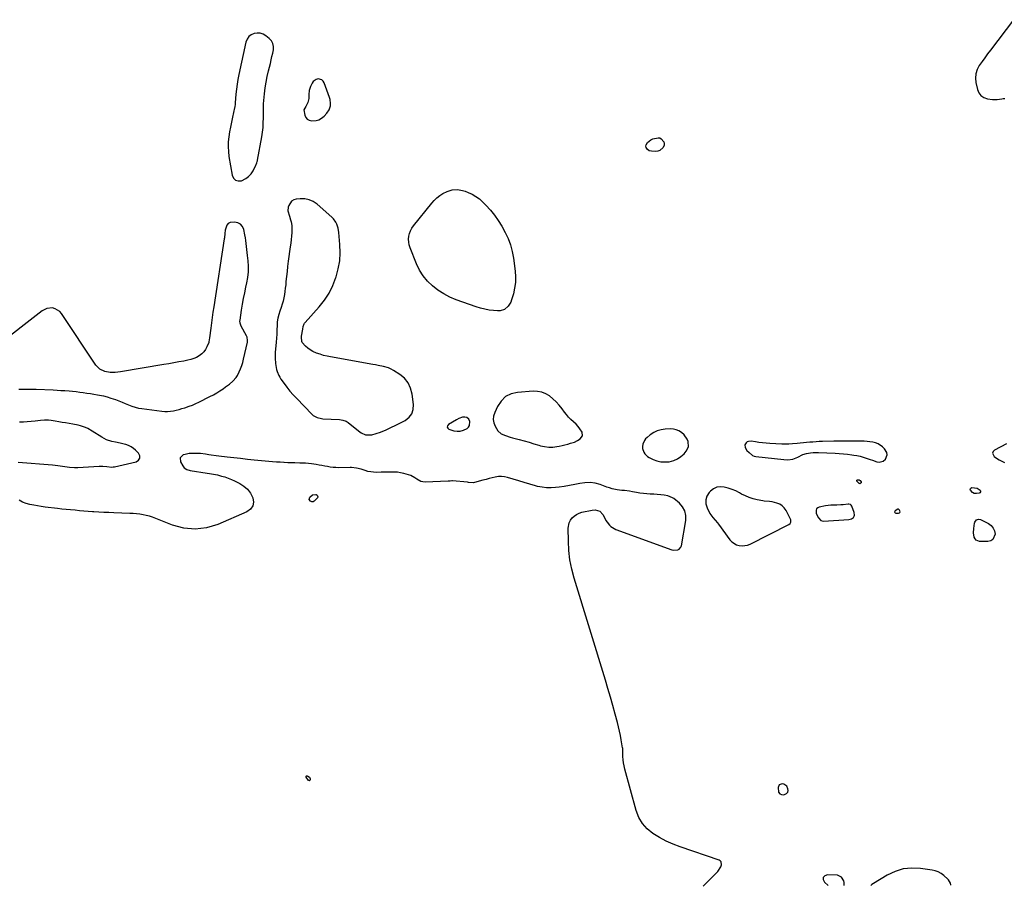
# Model space of a CAD drawing. Units: inches. Extents: x 1869604 to 1874950, y 448659 to 453993.
# Drawn here: x 1870924 to 1871799, y 448674 to 449444 of the extents above; entities that cross this region are included whole.
import ezdxf

# ---------------------------------------------------------------- set-up
doc = ezdxf.new("R2010")
doc.units = ezdxf.units.IN
doc.header["$MEASUREMENT"] = 0
for name, color, linetype in [('1', 7, 'Continuous'), ('7', 7, 'Continuous'), ('8', 7, 'Continuous')]:
    doc.layers.add(name, color=color, linetype=linetype)

msp = doc.modelspace()

# ---------------------------------------------------------------- linework, layer by layer
at = {"layer": '1', "color": 18}
for points in [[(1871806.75, 449443.8, 1640), (1871786.19, 449416.75, 1640), (1871783.68, 449413.39, 1640), (1871781.2, 449410, 1640), (1871778.77, 449406.58, 1640), (1871776.37, 449403.13, 1640), (1871774.54, 449399.56, 1640), (1871773.33, 449395.86, 1640), (1871773.05, 449391.98, 1640), (1871773.4, 449387.98, 1640), (1871774.71, 449381.88, 1640), (1871776.01, 449378.86, 1640), (1871777.83, 449376.4, 1640), (1871780.43, 449374.76, 1640), (1871783.54, 449373.69, 1640), (1871788.09, 449373.06, 1640), (1871792.17, 449373, 1640), (1871796.25, 449373.6, 1640), (1871797.61, 449373.75, 1640), (1871798.99, 449373.87, 1640)], [(1871149.09, 449422.66, 1640), (1871147.74, 449425, 1640), (1871145.84, 449427.13, 1640), (1871142.9, 449429.47, 1640), (1871140.43, 449430.89, 1640), (1871137.87, 449431.79, 1640), (1871135.15, 449431.93, 1640), (1871132.33, 449431.56, 1640), (1871129.81, 449430.35, 1640), (1871127.71, 449428.75, 1640), (1871126.24, 449426.55, 1640), (1871125.19, 449423.97, 1640), (1871118.81, 449395.04, 1640), (1871117.96, 449390.75, 1640), (1871117.23, 449386.44, 1640), (1871116.69, 449382.1, 1640), (1871116.26, 449377.75, 1640), (1871115.69, 449370.14, 1640), (1871115.59, 449369.02, 1640), (1871115.17, 449366.24, 1640), (1871115.06, 449365.69, 1640), (1871113.2, 449357.19, 1640), (1871112.3, 449352.86, 1640), (1871111.45, 449348.52, 1640), (1871110.69, 449344.17, 1640), (1871109.98, 449339.81, 1640), (1871109.52, 449335.44, 1640), (1871109.34, 449331.07, 1640), (1871109.57, 449326.71, 1640), (1871110.07, 449322.34, 1640), (1871112.82, 449305.69, 1640), (1871114.12, 449303.09, 1640), (1871115.88, 449301.28, 1640), (1871118.33, 449300.67, 1640), (1871121.23, 449300.86, 1640), (1871124.97, 449302.68, 1640), (1871127.57, 449304.52, 1640), (1871129.7, 449306.89, 1640), (1871131.52, 449309.61, 1640), (1871134.09, 449314.59, 1640), (1871134.35, 449315.11, 1640), (1871134.96, 449316.75, 1640), (1871135.26, 449317.89, 1640), (1871135.38, 449318.46, 1640), (1871135.5, 449319.04, 1640), (1871139.21, 449339.84, 1640), (1871139.84, 449344, 1640), (1871140.33, 449348.17, 1640), (1871140.6, 449352.36, 1640), (1871140.72, 449356.56, 1640), (1871140.75, 449363.57, 1640), (1871140.77, 449367.12, 1640), (1871140.84, 449368.54, 1640), (1871140.9, 449369.24, 1640), (1871141.74, 449378.11, 1640), (1871142.34, 449383.23, 1640), (1871143.09, 449388.33, 1640), (1871144.08, 449393.39, 1640), (1871145.21, 449398.42, 1640), (1871146.86, 449405.02, 1640), (1871147.59, 449408.04, 1640), (1871148.29, 449411.07, 1640), (1871148.93, 449414.11, 1640), (1871149.54, 449417.16, 1640), (1871149.59, 449420.01, 1640), (1871149.09, 449422.66, 1640)], [(1871199.14, 449363.9, 1640), (1871200.15, 449367.42, 1640), (1871200.24, 449369.29, 1640), (1871199.82, 449372.96, 1640), (1871199.3, 449374.76, 1640), (1871194.49, 449387.81, 1640), (1871193.59, 449389.25, 1640), (1871192.47, 449390.34, 1640), (1871189.34, 449391.18, 1640), (1871187.63, 449390.78, 1640), (1871184.89, 449388.95, 1640), (1871183.88, 449387.51, 1640), (1871182.42, 449384.44, 1640), (1871181.77, 449382.75, 1640), (1871181.3, 449381.03, 1640), (1871181.1, 449377.46, 1640), (1871181.04, 449373.83, 1640), (1871180.11, 449370.25, 1640), (1871178.41, 449366.89, 1640), (1871176.69, 449363.76, 1640), (1871177.35, 449359.09, 1640), (1871178.33, 449357.12, 1640), (1871179.63, 449355.56, 1640), (1871181.43, 449354.62, 1640), (1871183.56, 449354.08, 1640), (1871187.39, 449354.29, 1640), (1871190.03, 449354.98, 1640), (1871192.39, 449356.34, 1640), (1871194.58, 449358.14, 1640), (1871197.1, 449360.86, 1640), (1871199.14, 449363.9, 1640)], [(1871207.07, 449258.74, 1640), (1871205.86, 449262.33, 1640), (1871205, 449264.02, 1640), (1871202.82, 449267.05, 1640), (1871201.49, 449268.4, 1640), (1871188.37, 449280.02, 1640), (1871184.95, 449282.34, 1640), (1871181.33, 449284.02, 1640), (1871177.4, 449284.75, 1640), (1871173.26, 449284.84, 1640), (1871169.78, 449284.47, 1640), (1871167.55, 449283.79, 1640), (1871165.67, 449282.71, 1640), (1871163.25, 449278.95, 1640), (1871162.77, 449277.24, 1640), (1871162.42, 449274.02, 1640), (1871163.75, 449269.29, 1640), (1871164.84, 449266.11, 1640), (1871165.31, 449264.5, 1640), (1871165.92, 449261.23, 1640), (1871166, 449259.57, 1640), (1871165.79, 449254.9, 1640), (1871165.56, 449251.72, 1640), (1871165.28, 449248.55, 1640), (1871164.93, 449245.38, 1640), (1871164.53, 449242.22, 1640), (1871162.76, 449229.29, 1640), (1871162.18, 449224.85, 1640), (1871161.64, 449220.41, 1640), (1871161.16, 449215.96, 1640), (1871160.73, 449211.51, 1640), (1871160.44, 449208.42, 1640), (1871160.13, 449205.51, 1640), (1871159.75, 449202.62, 1640), (1871159.28, 449199.74, 1640), (1871158.75, 449196.87, 1640), (1871158.11, 449194.02, 1640), (1871157.36, 449191.21, 1640), (1871156.48, 449188.43, 1640), (1871155.26, 449185.07, 1640), (1871154.26, 449182, 1640), (1871153.48, 449178.89, 1640), (1871153.02, 449175.71, 1640), (1871152.79, 449172.49, 1640), (1871152.67, 449168.2, 1640), (1871152.51, 449164.6, 1640), (1871152.27, 449161.01, 1640), (1871151.97, 449157.42, 1640), (1871151.13, 449148.31, 1640), (1871151.07, 449147.7, 1640), (1871150.97, 449144.06, 1640), (1871151.01, 449143.45, 1640), (1871151.43, 449138.64, 1640), (1871151.65, 449136.8, 1640), (1871152.37, 449133.17, 1640), (1871152.88, 449131.39, 1640), (1871154.26, 449127.98, 1640), (1871155.16, 449126.37, 1640), (1871156.16, 449124.82, 1640), (1871158.97, 449120.87, 1640), (1871161.53, 449117.45, 1640), (1871164.19, 449114.1, 1640), (1871167, 449110.89, 1640), (1871169.91, 449107.76, 1640), (1871183.93, 449093.35, 1640), (1871184.91, 449092.48, 1640), (1871188.31, 449090.59, 1640), (1871192.17, 449089.73, 1640), (1871193.49, 449089.61, 1640), (1871208.16, 449088.86, 1640), (1871211.26, 449088.39, 1640), (1871214.18, 449087.29, 1640), (1871215.06, 449086.75, 1640), (1871215.91, 449086.14, 1640), (1871225, 449078.82, 1640), (1871227.43, 449077.12, 1640), (1871231.47, 449075.33, 1640), (1871235.76, 449075.15, 1640), (1871236.88, 449075.36, 1640), (1871240.87, 449076.32, 1640), (1871244.73, 449077.72, 1640), (1871249.62, 449079.81, 1640), (1871253.93, 449081.72, 1640), (1871258.2, 449083.72, 1640), (1871262.4, 449085.84, 1640), (1871266.67, 449088.11, 1640), (1871269.98, 449090.85, 1640), (1871272.43, 449094.04, 1640), (1871273.59, 449097.9, 1640), (1871273.89, 449102.19, 1640), (1871272.76, 449111.48, 1640), (1871271.38, 449116.73, 1640), (1871269.2, 449121.47, 1640), (1871265.84, 449125.46, 1640), (1871261.7, 449128.94, 1640), (1871256.06, 449132.49, 1640), (1871253.98, 449133.64, 1640), (1871251.84, 449134.64, 1640), (1871247.31, 449136, 1640), (1871242.62, 449136.93, 1640), (1871240.27, 449137.37, 1640), (1871237.91, 449137.79, 1640), (1871200.3, 449144.41, 1640), (1871197.15, 449145.06, 1640), (1871194.02, 449145.83, 1640), (1871190.95, 449146.77, 1640), (1871187.9, 449147.84, 1640), (1871184.47, 449149.33, 1640), (1871182.19, 449150.63, 1640), (1871180.1, 449152.22, 1640), (1871178.13, 449154, 1640), (1871175.06, 449157.32, 1640), (1871174.69, 449157.99, 1640), (1871174.54, 449161.97, 1640), (1871174.64, 449162.79, 1640), (1871175.54, 449169, 1640), (1871175.99, 449171.43, 1640), (1871176.77, 449173.74, 1640), (1871177.2, 449174.42, 1640), (1871177.7, 449175.06, 1640), (1871190.09, 449188.9, 1640), (1871194.79, 449194.87, 1640), (1871198.96, 449201.16, 1640), (1871202.32, 449207.91, 1640), (1871205.13, 449214.97, 1640), (1871205.35, 449215.65, 1640), (1871207.19, 449222.67, 1640), (1871208.44, 449229.76, 1640), (1871208.83, 449236.94, 1640), (1871208.64, 449244.2, 1640), (1871207.69, 449254.99, 1640), (1871207.07, 449258.74, 1640)], [(1871124.76, 449250.29, 1640), (1871124.26, 449252.91, 1640), (1871123.22, 449257.52, 1640), (1871121.97, 449260.13, 1640), (1871120.27, 449262.18, 1640), (1871117.9, 449263.39, 1640), (1871115.08, 449264.03, 1640), (1871111.19, 449263.64, 1640), (1871109.49, 449262.81, 1640), (1871108.27, 449261.37, 1640), (1871106.72, 449256.82, 1640), (1871106.29, 449253.95, 1640), (1871106.07, 449250.09, 1640), (1871105.94, 449249.13, 1640), (1871096.56, 449189.02, 1640), (1871095.84, 449184.25, 1640), (1871095.15, 449179.48, 1640), (1871094.52, 449174.7, 1640), (1871093.91, 449169.92, 1640), (1871092.88, 449161.39, 1640), (1871092.26, 449157.76, 1640), (1871092.08, 449157.27, 1640), (1871090.4, 449153.3, 1640), (1871089.17, 449150.99, 1640), (1871087.7, 449148.88, 1640), (1871085.87, 449147.07, 1640), (1871083.7, 449145.39, 1640), (1871081.34, 449144.06, 1640), (1871078.9, 449142.92, 1640), (1871076.34, 449142.08, 1640), (1871073.7, 449141.43, 1640), (1871070.14, 449140.78, 1640), (1871065.67, 449139.97, 1640), (1871061.19, 449139.17, 1640), (1871056.71, 449138.38, 1640), (1871052.22, 449137.61, 1640), (1871013.82, 449131.1, 1640), (1871009.15, 449130.6, 1640), (1871004.46, 449130.68, 1640), (1870999.86, 449131.39, 1640), (1870995.42, 449133.58, 1640), (1870992, 449137.1, 1640), (1870961.41, 449182.91, 1640), (1870959.78, 449184.76, 1640), (1870955.76, 449187.24, 1640), (1870953.37, 449187.87, 1640), (1870948.49, 449187.53, 1640), (1870944.11, 449185.34, 1640), (1870902.34, 449153.04, 1640)], [(1870923.53, 449115.85, 1640), (1870925.47, 449115.77, 1640), (1870929.34, 449115.74, 1640), (1870933.21, 449115.82, 1640), (1870937.08, 449115.8, 1640), (1870939.01, 449115.74, 1640), (1870954.05, 449115.1, 1640), (1870957.46, 449114.94, 1640), (1870960.86, 449114.75, 1640), (1870964.26, 449114.51, 1640), (1870968.15, 449114.21, 1640), (1870971.3, 449113.93, 1640), (1870974.45, 449113.61, 1640), (1870977.59, 449113.24, 1640), (1870980.73, 449112.85, 1640), (1870983.86, 449112.4, 1640), (1870986.99, 449111.92, 1640), (1870990.1, 449111.39, 1640), (1870993.22, 449110.83, 1640), (1870995.18, 449110.46, 1640), (1870998.59, 449109.74, 1640), (1871001.98, 449108.9, 1640), (1871005.32, 449107.91, 1640), (1871009.34, 449106.57, 1640), (1871012.26, 449105.48, 1640), (1871015.16, 449104.35, 1640), (1871018.04, 449103.14, 1640), (1871020.89, 449101.89, 1640), (1871023.77, 449100.73, 1640), (1871026.7, 449099.76, 1640), (1871029.7, 449099.04, 1640), (1871032.75, 449098.51, 1640), (1871050.41, 449096.21, 1640), (1871053, 449096.01, 1640), (1871055.58, 449095.99, 1640), (1871058.15, 449096.22, 1640), (1871060.71, 449096.64, 1640), (1871063.25, 449097.22, 1640), (1871065.79, 449097.85, 1640), (1871068.3, 449098.55, 1640), (1871070.81, 449099.29, 1640), (1871074.77, 449100.61, 1640), (1871077.69, 449101.71, 1640), (1871080.56, 449102.95, 1640), (1871083.39, 449104.28, 1640), (1871093.19, 449109.2, 1640), (1871096.22, 449110.8, 1640), (1871099.19, 449112.49, 1640), (1871102.08, 449114.31, 1640), (1871104.93, 449116.22, 1640), (1871107.06, 449117.73, 1640), (1871110.45, 449120.27, 1640), (1871113.66, 449123.03, 1640), (1871116.44, 449126.15, 1640), (1871117.56, 449127.9, 1640), (1871119.24, 449131.27, 1640), (1871120.38, 449133.99, 1640), (1871121.41, 449136.75, 1640), (1871122.27, 449139.56, 1640), (1871123.02, 449142.41, 1640), (1871126.51, 449157.47, 1640), (1871126.68, 449158.94, 1640), (1871126.13, 449161.84, 1640), (1871125.84, 449162.52, 1640), (1871125.52, 449163.19, 1640), (1871120.91, 449171.74, 1640), (1871119.97, 449174.34, 1640), (1871119.83, 449176.41, 1640), (1871119.9, 449177.1, 1640), (1871121.23, 449186.03, 1640), (1871122.07, 449191.18, 1640), (1871122.99, 449196.31, 1640), (1871124.04, 449201.41, 1640), (1871125.19, 449206.5, 1640), (1871126.07, 449210.21, 1640), (1871126.96, 449215.07, 1640), (1871127.5, 449219.95, 1640), (1871127.52, 449224.87, 1640), (1871127.2, 449229.8, 1640), (1871126.65, 449234.39, 1640), (1871126.34, 449237.04, 1640), (1871126.04, 449239.7, 1640), (1871125.75, 449242.35, 1640), (1871125.48, 449245.01, 1640), (1871125.15, 449247.65, 1640), (1871124.76, 449250.29, 1640)], [(1871411.69, 449090.94, 1640), (1871409.78, 449093.18, 1640), (1871407.97, 449095.51, 1640), (1871405.88, 449098.42, 1640), (1871403.39, 449101.56, 1640), (1871400.73, 449104.53, 1640), (1871397.8, 449107.24, 1640), (1871394.69, 449109.78, 1640), (1871391.33, 449111.74, 1640), (1871387.81, 449113.19, 1640), (1871384.06, 449113.85, 1640), (1871380.16, 449113.99, 1640), (1871366.44, 449112.97, 1640), (1871360.74, 449111.56, 1640), (1871355.73, 449109.16, 1640), (1871351.76, 449105.28, 1640), (1871348.47, 449100.42, 1640), (1871346.02, 449094.99, 1640), (1871345.12, 449091.91, 1640), (1871344.8, 449088.85, 1640), (1871345.32, 449085.82, 1640), (1871346.42, 449082.81, 1640), (1871348.77, 449078.88, 1640), (1871351.77, 449076.23, 1640), (1871355.61, 449074.54, 1640), (1871359.67, 449073.23, 1640), (1871361.72, 449072.66, 1640), (1871367.85, 449071.04, 1640), (1871372.22, 449069.86, 1640), (1871376.58, 449068.65, 1640), (1871380.93, 449067.39, 1640), (1871385.27, 449066.08, 1640), (1871386.85, 449065.6, 1640), (1871390.41, 449064.79, 1640), (1871393.98, 449064.32, 1640), (1871397.58, 449064.38, 1640), (1871401.2, 449064.78, 1640), (1871403.37, 449065.18, 1640), (1871405.91, 449065.71, 1640), (1871408.43, 449066.29, 1640), (1871410.93, 449066.98, 1640), (1871413.4, 449067.73, 1640), (1871416.86, 449068.9, 1640), (1871419.62, 449070.18, 1640), (1871422.06, 449071.62, 1640), (1871424.06, 449074.35, 1640), (1871423.59, 449077.7, 1640), (1871421.7, 449080.66, 1640), (1871420.14, 449082.74, 1640), (1871418.36, 449084.65, 1640), (1871415.95, 449086.86, 1640), (1871413.77, 449088.85, 1640), (1871411.69, 449090.94, 1640)], [(1871314.12, 449089.74, 1640), (1871312.05, 449088.62, 1640), (1871305.02, 449084.33, 1640), (1871304.24, 449083.23, 1640), (1871303.96, 449082.19, 1640), (1871304.44, 449081.23, 1640), (1871305.42, 449080.31, 1640), (1871307.07, 449079.71, 1640), (1871309.83, 449078.92, 1640), (1871312.68, 449078.53, 1640), (1871315.53, 449078.63, 1640), (1871318.3, 449079.29, 1640), (1871321.61, 449080.83, 1640), (1871322.88, 449082.07, 1640), (1871323.59, 449083.69, 1640), (1871323.9, 449087.11, 1640), (1871323.12, 449089.31, 1640), (1871321.18, 449090.63, 1640), (1871319.67, 449090.95, 1640), (1871317.42, 449090.89, 1640), (1871314.12, 449089.74, 1640)], [(1871518.07, 449064.71, 1640), (1871517.83, 449069.22, 1640), (1871516.88, 449071.47, 1640), (1871514.15, 449075.39, 1640), (1871511.96, 449077.38, 1640), (1871509.68, 449078.79, 1640), (1871507.3, 449079.84, 1640), (1871504.74, 449080.37, 1640), (1871502.08, 449080.54, 1640), (1871497.51, 449080.35, 1640), (1871493.91, 449079.84, 1640), (1871490.46, 449078.9, 1640), (1871487.26, 449077.33, 1640), (1871484.22, 449075.32, 1640), (1871481.35, 449072.99, 1640), (1871480.06, 449071.69, 1640), (1871478.97, 449070.27, 1640), (1871477.63, 449066.9, 1640), (1871477.4, 449064.99, 1640), (1871477.42, 449063.25, 1640), (1871478.34, 449059.85, 1640), (1871479.24, 449058.33, 1640), (1871481.65, 449055.92, 1640), (1871483.17, 449055.02, 1640), (1871486.68, 449053.44, 1640), (1871490.15, 449052.22, 1640), (1871493.68, 449051.41, 1640), (1871497.29, 449051.21, 1640), (1871500.96, 449051.42, 1640), (1871505.05, 449052.42, 1640), (1871508.45, 449053.83, 1640), (1871511.47, 449055.94, 1640), (1871514.24, 449058.52, 1640), (1871516.09, 449060.66, 1640), (1871518.07, 449064.71, 1640)], [(1871694.65, 449057.58, 1640), (1871694.27, 449059.52, 1640), (1871692.26, 449062.77, 1640), (1871690.52, 449064.52, 1640), (1871686.47, 449067.17, 1640), (1871684.17, 449068.07, 1640), (1871681.72, 449068.66, 1640), (1871679.25, 449069.13, 1640), (1871676.75, 449069.4, 1640), (1871674.23, 449069.54, 1640), (1871668.61, 449069.65, 1640), (1871663.27, 449069.71, 1640), (1871657.93, 449069.72, 1640), (1871652.59, 449069.67, 1640), (1871647.25, 449069.57, 1640), (1871637.1, 449069.32, 1640), (1871634.27, 449069.22, 1640), (1871631.44, 449069.07, 1640), (1871628.62, 449068.87, 1640), (1871625.8, 449068.62, 1640), (1871622.98, 449068.34, 1640), (1871620.17, 449068.05, 1640), (1871617.35, 449067.76, 1640), (1871614.53, 449067.47, 1640), (1871610.57, 449067.13, 1640), (1871607.36, 449066.97, 1640), (1871604.15, 449066.96, 1640), (1871600.94, 449067.05, 1640), (1871590.23, 449067.59, 1640), (1871587.04, 449067.81, 1640), (1871583.86, 449068.1, 1640), (1871580.7, 449068.51, 1640), (1871577.54, 449069, 1640), (1871573.92, 449069.62, 1640), (1871571.41, 449069.48, 1640), (1871570.28, 449068.98, 1640), (1871569.21, 449068.26, 1640), (1871568.08, 449066.26, 1640), (1871568.44, 449063.87, 1640), (1871569.94, 449061.5, 1640), (1871571.89, 449059.5, 1640), (1871575.05, 449057, 1640), (1871576.51, 449056.39, 1640), (1871578.07, 449056.06, 1640), (1871602.68, 449053.22, 1640), (1871606.47, 449053.11, 1640), (1871610.74, 449053.75, 1640), (1871615.33, 449055.44, 1640), (1871619.67, 449057.72, 1640), (1871622.8, 449058.65, 1640), (1871626.49, 449059.3, 1640), (1871628.82, 449059.56, 1640), (1871633.5, 449059.63, 1640), (1871648.3, 449058.96, 1640), (1871652.02, 449058.73, 1640), (1871655.73, 449058.44, 1640), (1871659.44, 449058.04, 1640), (1871663.13, 449057.57, 1640), (1871664.81, 449057.33, 1640), (1871667.64, 449056.84, 1640), (1871670.45, 449056.23, 1640), (1871673.21, 449055.45, 1640), (1871675.94, 449054.55, 1640), (1871679.32, 449053.34, 1640), (1871681.38, 449052.63, 1640), (1871685.51, 449051.28, 1640), (1871687.47, 449051.03, 1640), (1871691.01, 449051.98, 1640), (1871693.11, 449053.75, 1640), (1871694.65, 449057.58, 1640)], [(1871800.62, 449067.39, 1640), (1871789.98, 449061.7, 1640), (1871788.77, 449060.36, 1640), (1871788.2, 449058.97, 1640), (1871789.54, 449056, 1640), (1871791.72, 449054.49, 1640), (1871793.96, 449053.09, 1640), (1871796.29, 449051.85, 1640), (1871798.69, 449050.72, 1640)], [(1871609.06, 448999.15, 1640), (1871608.92, 448999.82, 1640), (1871608.68, 449000.47, 1640), (1871604.74, 449008.14, 1640), (1871603.21, 449010.36, 1640), (1871601.4, 449012.24, 1640), (1871599.19, 449013.6, 1640), (1871596.7, 449014.62, 1640), (1871592.4, 449015.73, 1640), (1871590.03, 449016.05, 1640), (1871585.26, 449016.41, 1640), (1871584.07, 449016.62, 1640), (1871579.13, 449017.6, 1640), (1871575.54, 449018.5, 1640), (1871572.04, 449019.61, 1640), (1871568.65, 449021.04, 1640), (1871565.34, 449022.7, 1640), (1871563.41, 449023.77, 1640), (1871560.16, 449025.41, 1640), (1871556.83, 449026.85, 1640), (1871553.39, 449027.99, 1640), (1871549.87, 449028.94, 1640), (1871546.48, 449029.14, 1640), (1871543.28, 449028.69, 1640), (1871540.37, 449027.29, 1640), (1871537.65, 449025.24, 1640), (1871536.58, 449024.13, 1640), (1871534.54, 449020.92, 1640), (1871533.39, 449017.58, 1640), (1871533.58, 449014.05, 1640), (1871534.65, 449010.4, 1640), (1871537.21, 449005.57, 1640), (1871537.99, 449004.24, 1640), (1871539.76, 449001.74, 1640), (1871541.8, 448999.43, 1640), (1871543.78, 448997.06, 1640), (1871544.72, 448995.84, 1640), (1871554.98, 448981.99, 1640), (1871556.69, 448980.16, 1640), (1871560.8, 448977.6, 1640), (1871563.19, 448976.87, 1640), (1871565.71, 448976.67, 1640), (1871570.59, 448977.38, 1640), (1871572.94, 448978.3, 1640), (1871607.2, 448995.74, 1640), (1871608.27, 448996.59, 1640), (1871608.92, 448997.79, 1640), (1871609.06, 448999.15, 1640)], [(1871662.67, 449012.78, 1640), (1871661.89, 449013.36, 1640), (1871660.44, 449013.68, 1640), (1871659.94, 449013.66, 1640), (1871655.38, 449013.13, 1640), (1871653.52, 449012.98, 1640), (1871649.78, 449012.91, 1640), (1871648.97, 449012.92, 1640), (1871644.42, 449012.75, 1640), (1871642.17, 449012.48, 1640), (1871639.92, 449012.12, 1640), (1871634.21, 449011.02, 1640), (1871632.93, 449010.44, 1640), (1871631.94, 449009.63, 1640), (1871631.4, 449008.47, 1640), (1871631.41, 449005.43, 1640), (1871633.5, 449001.46, 1640), (1871635.72, 448999.23, 1640), (1871637.89, 448998.67, 1640), (1871660.57, 448999.96, 1640), (1871662.78, 449000.56, 1640), (1871664.55, 449002.01, 1640), (1871665.12, 449003, 1640), (1871665.45, 449004.03, 1640), (1871665.25, 449006.23, 1640), (1871663.17, 449011.95, 1640), (1871662.67, 449012.78, 1640)], [(1871704.48, 449009.16, 1640), (1871703.96, 449009.15, 1640), (1871701.6, 449007.79, 1640), (1871701.21, 449007.12, 1640), (1871701.13, 449006.54, 1640), (1871701.5, 449006.09, 1640), (1871702.18, 449005.72, 1640), (1871704.64, 449005.67, 1640), (1871705.35, 449005.93, 1640), (1871705.83, 449006.33, 1640), (1871705.95, 449006.94, 1640), (1871705.84, 449007.69, 1640), (1871705.37, 449008.5, 1640), (1871704.48, 449009.16, 1640)], [(1871598.73, 448764.67, 1640), (1871597.62, 448762.21, 1640), (1871598.16, 448758.05, 1640), (1871599.14, 448756.64, 1640), (1871600.74, 448755.97, 1640), (1871602.73, 448755.81, 1640), (1871605.19, 448756.88, 1640), (1871606.22, 448757.97, 1640), (1871606.56, 448759.43, 1640), (1871606.43, 448761.13, 1640), (1871605.32, 448763.26, 1640), (1871602.88, 448765.11, 1640), (1871601.28, 448765.54, 1640), (1871598.73, 448764.67, 1640)], [(1871751.01, 448675.6, 1640), (1871751.03, 448675.7, 1640), (1871750.69, 448677.37, 1640), (1871749.1, 448680.2, 1640), (1871748.47, 448680.91, 1640), (1871744.76, 448684.14, 1640), (1871742.41, 448685.82, 1640), (1871739.92, 448687.21, 1640), (1871737.24, 448688.16, 1640), (1871734.43, 448688.81, 1640), (1871724.26, 448690.28, 1640), (1871716.47, 448690.57, 1640), (1871708.88, 448689.84, 1640), (1871701.61, 448687.58, 1640), (1871694.54, 448684.28, 1640), (1871682.33, 448676.94, 1640), (1871680.8, 448675.92, 1640), (1871680.03, 448675.23, 1640)], [(1871656.47, 448675.11, 1640), (1871656.46, 448677.9, 1640), (1871656.18, 448679.23, 1640), (1871654.11, 448682.71, 1640), (1871650.35, 448684.22, 1640), (1871641.5, 448684.7, 1640), (1871639.17, 448683.72, 1640), (1871637.77, 448682.35, 1640), (1871637.79, 448680.4, 1640), (1871638.75, 448678.05, 1640), (1871642.12, 448675.04, 1640)]]:
    msp.add_polyline3d(points, dxfattribs=at)
at = {"layer": '7', "color": 18}
for points in [[(1871492.66, 449327.81, 1642), (1871490.86, 449327.19, 1642), (1871488.87, 449326.92, 1642), (1871485.35, 449327, 1642), (1871483.24, 449327.52, 1642), (1871481.53, 449328.86, 1642), (1871480.62, 449330.41, 1642), (1871480.37, 449331.53, 1642), (1871480.59, 449332.66, 1642), (1871481.86, 449334.74, 1642), (1871484.76, 449337.28, 1642), (1871486.5, 449338.04, 1642), (1871491.16, 449338.96, 1642), (1871492.61, 449338.84, 1642), (1871493.86, 449338.07, 1642), (1871496.12, 449335.33, 1642), (1871496.57, 449333.96, 1642), (1871496.43, 449332.54, 1642), (1871495.51, 449330.46, 1642), (1871492.66, 449327.81, 1642)], [(1871345.91, 449270.3, 1642), (1871349.23, 449265.45, 1642), (1871352.29, 449260.42, 1642), (1871355.26, 449255.03, 1642), (1871357.89, 449249.52, 1642), (1871360.09, 449243.88, 1642), (1871361.64, 449238.01, 1642), (1871362.74, 449232.01, 1642), (1871364.18, 449220.5, 1642), (1871364.51, 449215.45, 1642), (1871364.43, 449210.44, 1642), (1871363.74, 449205.47, 1642), (1871362.66, 449200.53, 1642), (1871361.07, 449194.98, 1642), (1871360.29, 449192.95, 1642), (1871357.99, 449189.37, 1642), (1871354.68, 449186.65, 1642), (1871350.77, 449185.4, 1642), (1871348.64, 449185.31, 1642), (1871345.1, 449185.59, 1642), (1871341.14, 449186.06, 1642), (1871337.24, 449186.74, 1642), (1871333.39, 449187.73, 1642), (1871329.59, 449188.91, 1642), (1871311.91, 449195.22, 1642), (1871306.23, 449197.61, 1642), (1871300.77, 449200.38, 1642), (1871295.65, 449203.73, 1642), (1871290.76, 449207.47, 1642), (1871286.41, 449211.77, 1642), (1871282.53, 449216.42, 1642), (1871279.37, 449221.57, 1642), (1871276.69, 449227.07, 1642), (1871270.96, 449241.33, 1642), (1871270.19, 449243.82, 1642), (1871269.68, 449246.34, 1642), (1871269.57, 449248.91, 1642), (1871269.73, 449251.51, 1642), (1871270.31, 449254.05, 1642), (1871271.14, 449256.48, 1642), (1871272.35, 449258.74, 1642), (1871273.82, 449260.89, 1642), (1871290.14, 449281.02, 1642), (1871292.35, 449283.44, 1642), (1871294.72, 449285.68, 1642), (1871297.32, 449287.63, 1642), (1871300.09, 449289.4, 1642), (1871303.84, 449291.32, 1642), (1871308.29, 449292.65, 1642), (1871312.96, 449292.98, 1642), (1871317.55, 449292.28, 1642), (1871319.79, 449291.57, 1642), (1871322.61, 449290.46, 1642), (1871326.1, 449288.82, 1642), (1871329.41, 449286.92, 1642), (1871332.47, 449284.63, 1642), (1871335.35, 449282.07, 1642), (1871338.21, 449279.19, 1642), (1871342.19, 449274.84, 1642), (1871345.91, 449270.3, 1642)], [(1871670.56, 449034.86, 1642), (1871671.53, 449033.48, 1642), (1871671.57, 449033.08, 1642), (1871671.4, 449032.71, 1642), (1871670.5, 449031.99, 1642), (1871670.13, 449031.88, 1642), (1871669.76, 449032.01, 1642), (1871669.3, 449032.36, 1642), (1871667.62, 449034.07, 1642), (1871667.47, 449034.5, 1642), (1871667.48, 449034.86, 1642), (1871667.74, 449035.1, 1642), (1871668.17, 449035.27, 1642), (1871669.78, 449035.19, 1642), (1871670.56, 449034.86, 1642)], [(1871774.57, 449027.83, 1642), (1871777.03, 449026.16, 1642), (1871777.39, 449025.29, 1642), (1871777.42, 449024.52, 1642), (1871776.95, 449023.91, 1642), (1871776.15, 449023.41, 1642), (1871773.72, 449023.04, 1642), (1871771.82, 449023.24, 1642), (1871770.2, 449024.15, 1642), (1871768.62, 449026, 1642), (1871768.38, 449026.85, 1642), (1871768.44, 449027.56, 1642), (1871768.95, 449028.06, 1642), (1871769.77, 449028.41, 1642), (1871774.57, 449027.83, 1642)], [(1871788.48, 448982.39, 1642), (1871786.46, 448981.19, 1642), (1871783.9, 448980.53, 1642), (1871776.61, 448980.64, 1642), (1871774.95, 448981.02, 1642), (1871773.55, 448981.72, 1642), (1871772.54, 448982.92, 1642), (1871771.79, 448984.45, 1642), (1871771.22, 448988.23, 1642), (1871771.38, 448992.06, 1642), (1871772.01, 448996.7, 1642), (1871772.25, 448997.63, 1642), (1871773.89, 448999.87, 1642), (1871775.55, 449000.49, 1642), (1871777.28, 449000.15, 1642), (1871784.48, 448996.47, 1642), (1871786.87, 448994.67, 1642), (1871788.74, 448992.54, 1642), (1871789.81, 448989.92, 1642), (1871790.36, 448986.97, 1642), (1871788.48, 448982.39, 1642)]]:
    msp.add_polyline3d(points, dxfattribs=at)
at = {"layer": '8', "color": 18}
for points in [[(1870922.88, 449051.03, 1640), (1870953.41, 449048.63, 1640), (1870958.01, 449048.15, 1640), (1870960.29, 449047.82, 1640), (1870964.28, 449047.14, 1640), (1870968.56, 449046.56, 1640), (1870972.89, 449046.33, 1640), (1870974.33, 449046.35, 1640), (1870975.77, 449046.4, 1640), (1870994.93, 449047.42, 1640), (1870998.22, 449047.38, 1640), (1871001.51, 449047.01, 1640), (1871006.21, 449046.64, 1640), (1871007.38, 449046.75, 1640), (1871008.54, 449046.95, 1640), (1871027.58, 449051.17, 1640), (1871029.81, 449052.7, 1640), (1871031.08, 449054.49, 1640), (1871030.91, 449056.68, 1640), (1871029.79, 449059.13, 1640), (1871027.2, 449061.6, 1640), (1871025.22, 449063.23, 1640), (1871023.11, 449064.65, 1640), (1871020.82, 449065.75, 1640), (1871018.41, 449066.63, 1640), (1871017.02, 449067.04, 1640), (1871013.38, 449067.96, 1640), (1871009.19, 449068.74, 1640), (1871006.01, 449069.4, 1640), (1871001.42, 449070.97, 1640), (1870997.12, 449073.23, 1640), (1870988.75, 449078.59, 1640), (1870984.73, 449080.83, 1640), (1870982.63, 449081.75, 1640), (1870978.27, 449083.25, 1640), (1870976.04, 449083.86, 1640), (1870971.52, 449084.76, 1640), (1870968.09, 449085.3, 1640), (1870965.03, 449085.79, 1640), (1870961.98, 449086.29, 1640), (1870958.94, 449086.81, 1640), (1870955.89, 449087.34, 1640), (1870952.12, 449088, 1640), (1870949.79, 449088.29, 1640), (1870946.27, 449088.27, 1640), (1870942.76, 449087.95, 1640), (1870938.07, 449087.35, 1640), (1870934.55, 449086.97, 1640), (1870931.03, 449086.67, 1640), (1870927.5, 449086.5, 1640), (1870923.96, 449086.42, 1640)], [(1871531.02, 448674.47, 1640), (1871544.09, 448687.68, 1640), (1871546.88, 448691.82, 1640), (1871547.48, 448693.4, 1640), (1871547.23, 448696.05, 1640), (1871546.4, 448697.01, 1640), (1871545.22, 448697.79, 1640), (1871510.83, 448709.55, 1640), (1871504.52, 448711.97, 1640), (1871498.35, 448714.68, 1640), (1871492.4, 448717.84, 1640), (1871486.59, 448721.29, 1640), (1871481.52, 448725.44, 1640), (1871477.21, 448730.13, 1640), (1871474.03, 448735.66, 1640), (1871471.61, 448741.74, 1640), (1871461.54, 448778.58, 1640), (1871460.9, 448781.3, 1640), (1871460.4, 448784.05, 1640), (1871460.1, 448786.82, 1640), (1871459.94, 448789.61, 1640), (1871459.85, 448794.47, 1640), (1871459.73, 448796.74, 1640), (1871459.68, 448797.11, 1640), (1871459.62, 448797.49, 1640), (1871458.45, 448804.5, 1640), (1871457.74, 448808.37, 1640), (1871456.96, 448812.23, 1640), (1871456.06, 448816.06, 1640), (1871455.09, 448819.87, 1640), (1871453.05, 448827.38, 1640), (1871450.97, 448834.92, 1640), (1871448.83, 448842.45, 1640), (1871446.62, 448849.96, 1640), (1871444.36, 448857.46, 1640), (1871416.58, 448947.92, 1640), (1871414.48, 448956, 1640), (1871412.84, 448964.17, 1640), (1871411.91, 448972.44, 1640), (1871411.45, 448980.78, 1640), (1871411.31, 448992.33, 1640), (1871412.17, 448997.23, 1640), (1871413.3, 448999.42, 1640), (1871414.77, 449001.48, 1640), (1871416.65, 449003.2, 1640), (1871418.7, 449004.66, 1640), (1871420.98, 449005.71, 1640), (1871423.42, 449006.49, 1640), (1871432.55, 449008.48, 1640), (1871435.33, 449008.68, 1640), (1871439.28, 449007.46, 1640), (1871442.04, 449004.52, 1640), (1871444.01, 449000.64, 1640), (1871444.85, 448999.14, 1640), (1871445.78, 448997.7, 1640), (1871447.96, 448995.03, 1640), (1871449.22, 448993.88, 1640), (1871452.04, 448992.03, 1640), (1871453.6, 448991.33, 1640), (1871503.46, 448973.28, 1640), (1871504.76, 448972.95, 1640), (1871508.71, 448973.18, 1640), (1871509.84, 448973.77, 1640), (1871511.4, 448975.56, 1640), (1871511.83, 448976.77, 1640), (1871515.68, 448999.31, 1640), (1871515.69, 449003.67, 1640), (1871514.89, 449007.71, 1640), (1871512.85, 449011.3, 1640), (1871510, 449014.59, 1640), (1871505.13, 449018.61, 1640), (1871503.88, 449019.48, 1640), (1871499.69, 449021.08, 1640), (1871496.49, 449021.6, 1640), (1871493.45, 449022.02, 1640), (1871490.39, 449022.36, 1640), (1871487.32, 449022.57, 1640), (1871484.24, 449022.69, 1640), (1871481.17, 449022.83, 1640), (1871478.11, 449023.06, 1640), (1871475.06, 449023.46, 1640), (1871472.02, 449023.95, 1640), (1871468.28, 449024.67, 1640), (1871465.8, 449025.11, 1640), (1871461.45, 449025.74, 1640), (1871460.5, 449025.83, 1640), (1871458.92, 449025.95, 1640), (1871454.86, 449026.54, 1640), (1871450.23, 449027.46, 1640), (1871447.97, 449028.11, 1640), (1871445.72, 449028.85, 1640), (1871439.67, 449031.06, 1640), (1871435.22, 449032.25, 1640), (1871430.74, 449032.91, 1640), (1871426.21, 449032.79, 1640), (1871421.66, 449032.14, 1640), (1871417.06, 449031.14, 1640), (1871412.44, 449030.24, 1640), (1871407.8, 449029.48, 1640), (1871403.15, 449028.81, 1640), (1871400.13, 449028.43, 1640), (1871396.09, 449028.16, 1640), (1871392.07, 449028.19, 1640), (1871388.08, 449028.7, 1640), (1871384.11, 449029.51, 1640), (1871382.13, 449030.04, 1640), (1871377.19, 449031.4, 1640), (1871372.27, 449032.8, 1640), (1871367.38, 449034.29, 1640), (1871362.5, 449035.83, 1640), (1871357.55, 449037.43, 1640), (1871354.83, 449038.07, 1640), (1871352.1, 449038.39, 1640), (1871349.36, 449038.26, 1640), (1871346.6, 449037.82, 1640), (1871343.84, 449037.13, 1640), (1871341.09, 449036.42, 1640), (1871338.34, 449035.68, 1640), (1871335.59, 449034.93, 1640), (1871328.07, 449032.84, 1640), (1871327.31, 449032.68, 1640), (1871322.67, 449033.09, 1640), (1871321.89, 449033.17, 1640), (1871308.56, 449034.37, 1640), (1871308.07, 449034.39, 1640), (1871306.63, 449034.25, 1640), (1871305.19, 449034.04, 1640), (1871304.71, 449034.01, 1640), (1871284.27, 449033.32, 1640), (1871282.25, 449033.48, 1640), (1871280.33, 449033.91, 1640), (1871276.85, 449035.86, 1640), (1871275.18, 449037.09, 1640), (1871271.56, 449039.08, 1640), (1871269.63, 449039.83, 1640), (1871265.3, 449041.08, 1640), (1871262.51, 449041.67, 1640), (1871259.68, 449041.99, 1640), (1871256.82, 449042.15, 1640), (1871253.94, 449042.17, 1640), (1871251.06, 449042.16, 1640), (1871248.18, 449042.13, 1640), (1871245.3, 449042.07, 1640), (1871241.07, 449041.96, 1640), (1871238.5, 449042.04, 1640), (1871235.95, 449042.3, 1640), (1871233.45, 449042.85, 1640), (1871230.98, 449043.57, 1640), (1871227.41, 449044.8, 1640), (1871223.27, 449045.79, 1640), (1871219.04, 449046.21, 1640), (1871217.62, 449046.23, 1640), (1871207.58, 449046.1, 1640), (1871205.06, 449046.16, 1640), (1871202.55, 449046.32, 1640), (1871200.06, 449046.65, 1640), (1871197.58, 449047.09, 1640), (1871195.1, 449047.58, 1640), (1871192.62, 449048.05, 1640), (1871190.13, 449048.46, 1640), (1871187.63, 449048.83, 1640), (1871183.36, 449049.44, 1640), (1871180.76, 449049.75, 1640), (1871178.15, 449050, 1640), (1871175.53, 449050.15, 1640), (1871172.91, 449050.23, 1640), (1871168.63, 449050.29, 1640), (1871165.45, 449050.38, 1640), (1871162.27, 449050.5, 1640), (1871159.1, 449050.65, 1640), (1871158.79, 449050.66, 1640), (1871155.47, 449050.86, 1640), (1871152.15, 449051.09, 1640), (1871148.83, 449051.36, 1640), (1871145.51, 449051.66, 1640), (1871132.4, 449052.91, 1640), (1871126.43, 449053.5, 1640), (1871120.47, 449054.11, 1640), (1871114.5, 449054.75, 1640), (1871108.54, 449055.41, 1640), (1871101.08, 449056.26, 1640), (1871098.86, 449056.53, 1640), (1871094.42, 449057.18, 1640), (1871092.21, 449057.55, 1640), (1871089.23, 449058.06, 1640), (1871084.88, 449058.59, 1640), (1871080.5, 449058.83, 1640), (1871076.51, 449058.82, 1640), (1871074.71, 449058.65, 1640), (1871071.17, 449057.9, 1640), (1871069.43, 449057.4, 1640), (1871066.67, 449054.89, 1640), (1871066.97, 449051.18, 1640), (1871069.05, 449047.66, 1640), (1871070.26, 449046.11, 1640), (1871072.7, 449044.44, 1640), (1871075.54, 449043.58, 1640), (1871090.63, 449041.32, 1640), (1871092.93, 449040.97, 1640), (1871096.39, 449040.42, 1640), (1871099.81, 449039.67, 1640), (1871103.56, 449038.7, 1640), (1871106.53, 449037.84, 1640), (1871109.46, 449036.85, 1640), (1871112.33, 449035.69, 1640), (1871115.15, 449034.4, 1640), (1871119.61, 449032.2, 1640), (1871123.38, 449029.76, 1640), (1871126.67, 449026.88, 1640), (1871129.24, 449023.34, 1640), (1871131.32, 449019.36, 1640), (1871131.76, 449015.52, 1640), (1871131.2, 449012.1, 1640), (1871129.14, 449009.31, 1640), (1871126.09, 449006.94, 1640), (1871100.27, 448995.77, 1640), (1871090.22, 448992.81, 1640), (1871080.15, 448991.45, 1640), (1871070.04, 448992.5, 1640), (1871059.9, 448995.16, 1640), (1871045.07, 449001.05, 1640), (1871042.31, 449002.06, 1640), (1871039.51, 449002.95, 1640), (1871036.67, 449003.67, 1640), (1871033.8, 449004.29, 1640), (1871030.9, 449004.75, 1640), (1871027.99, 449005.13, 1640), (1871025.06, 449005.38, 1640), (1871022.13, 449005.54, 1640), (1871007.98, 449006, 1640), (1871003.51, 449006.17, 1640), (1870999.05, 449006.38, 1640), (1870994.59, 449006.65, 1640), (1870990.13, 449006.96, 1640), (1870989.04, 449007.04, 1640), (1870985.13, 449007.34, 1640), (1870981.21, 449007.64, 1640), (1870977.3, 449007.94, 1640), (1870973.39, 449008.25, 1640), (1870969.47, 449008.58, 1640), (1870965.57, 449008.94, 1640), (1870961.66, 449009.35, 1640), (1870957.76, 449009.8, 1640), (1870946.89, 449011.11, 1640), (1870943.47, 449011.57, 1640), (1870940.07, 449012.1, 1640), (1870936.68, 449012.73, 1640), (1870933.31, 449013.42, 1640), (1870930.03, 449014.36, 1640), (1870926.86, 449015.55, 1640), (1870923.87, 449017.12, 1640)], [(1871184.41, 449021.85, 1640), (1871187.21, 449022.24, 1640), (1871187.39, 449022.22, 1640), (1871188.3, 449021.74, 1640), (1871188.85, 449021.12, 1640), (1871188.89, 449020.28, 1640), (1871188.58, 449019.3, 1640), (1871185.76, 449016.28, 1640), (1871184.76, 449015.87, 1640), (1871183.68, 449015.93, 1640), (1871182.54, 449016.3, 1640), (1871181.41, 449017.99, 1640), (1871181.94, 449019.95, 1640), (1871184.41, 449021.85, 1640)], [(1871178.6, 448772.33, 1640), (1871178.95, 448772.53, 1640), (1871179.48, 448772.6, 1640), (1871180.21, 448772.33, 1640), (1871181.5, 448771.39, 1640), (1871182.09, 448769.91, 1640), (1871182.18, 448769.01, 1640), (1871181.98, 448768.51, 1640), (1871181.7, 448768.22, 1640), (1871181.3, 448768.25, 1640), (1871180.82, 448768.47, 1640), (1871178.6, 448771.42, 1640), (1871178.51, 448771.94, 1640), (1871178.6, 448772.33, 1640)]]:
    msp.add_polyline3d(points, dxfattribs=at)

doc.saveas('drawing.dxf')
